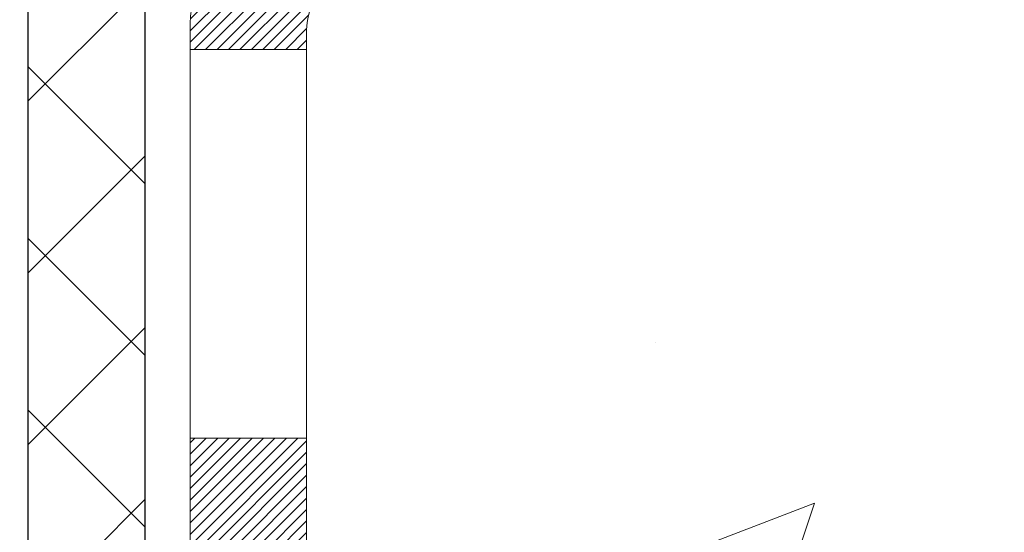
# Model space of a CAD drawing. Extents: x 887 to 3254, y 169 to 1977.
# Drawn here: x 920 to 920, y 189 to 189 of the extents above; entities that cross this region are included whole.
import ezdxf

# ---------------------------------------------------------------- set-up
doc = ezdxf.new("R2010")
doc.units = 0
doc.header["$LTSCALE"] = 5
doc.header["$MEASUREMENT"] = 0
doc.layers.get('DEFPOINTS').update_dxf_attribs({"linetype": 'CONTINUOUS'})
for name, color, linetype, lineweight in [('CONCRETE - H', 130, 'CONTINUOUS', 9), ('DECK COAT - H', 20, 'CONTINUOUS', 20), ('DECK COAT - L', 22, 'CONTINUOUS', 18), ('MIG FOOT - H', 251, 'CONTINUOUS', 20), ('MIG RETAINER - H', 251, 'CONTINUOUS', 20), ('PVC SIDESHEET - H', 170, 'CONTINUOUS', 20), ('PVC SIDESHEET - L', 122, 'CONTINUOUS', 25)]:
    doc.layers.add(name, color=color, linetype=linetype, lineweight=lineweight)
doc.layers.add('DIMS', color=50, linetype='CONTINUOUS')
doc.dimstyles.get("Standard").update_dxf_attribs({"dimtxt": 0.18, "dimasz": 0.18, "dimexe": 0.18, "dimexo": 0.0625, "dimgap": 0.09, "dimtad": 0, "dimtih": 1, "dimtoh": 1, "dimdec": 4, "dimzin": 0, "dimdsep": 46, "dimtxsty": 'Standard', "dimcen": 0.09, "dimadec": 0, "dimazin": 0, "dimtfac": 1, "dimtdec": 4, "dimtofl": 0, "dimtmove": 0, "dimatfit": 3, "dimfxl": 1, "dimtolj": 1, "dimtzin": 0, "dimarcsym": 0})

# ---------------------------------------------------------------- blocks, each defined once
blk = doc.blocks.new('*D135')
at = {"layer": 'DEFPOINTS', "color": 0, "transparency": 16777216}
for p in [(924.5442389566082, 191.64911453613), (919.0172183856586, 186.6491145361307), (927.0782195156094, 186.6491145361307)]:
    blk.add_point(p, dxfattribs=at)
at = {"layer": 'DIMS', "color": 0, "lineweight": -2, "transparency": 16777216}
for p, q in [((924.8242389566082, 191.64911453613), (927.3582195156093, 191.64911453613)), ((927.0782195156094, 191.36911453613), (927.0782195156094, 189.963381294073)), ((927.0782195156094, 186.9291145361307), (927.0782195156094, 188.6567146274063)), ((919.2972183856585, 186.6491145361307), (927.3582195156093, 186.6491145361307))]:
    blk.add_line(p, q, dxfattribs=at)
at = {"layer": 'DIMS', "color": 0, "transparency": 16777216}
for points in [[(927.0315528489427, 191.36911453613), (927.124886182276, 191.36911453613), (927.0782195156094, 191.64911453613)], [(927.0315528489427, 186.9291145361307), (927.124886182276, 186.9291145361307), (927.0782195156094, 186.6491145361307)]]:
    blk.add_solid(points, dxfattribs=at)
at = {"layer": 'DIMS', "color": 0, "transparency": 16777216, "insert": (927.0782195156094, 189.3100479607398), "char_height": 0.28, "attachment_point": 5}
blk.add_mtext('\\A1;5 IN\\P [127.0mm]', dxfattribs=at)

msp = doc.modelspace()

# ---------------------------------------------------------------- hatches: boundary and pattern name
at = {"layer": 'CONCRETE - H'}
h = msp.add_hatch(dxfattribs=at)
h.set_pattern_fill('AR-CONC', color=256, scale=0.196)
h.set_pattern_definition([(49.99999999999999, (0, 0), (1.405829957897477, -0.1229941845658864), [0.147, -1.617]), (355, (0, 0), (-0.27195261388148, 1.474296582052023), [0.1176, -1.2936]), (100.45144446, (0.11715249476, -0.01024951424), (1.13387733958514, 1.351302382298514), [0.12493077632, -1.37423853952]), (46.18420000000002, (0, 0.392), (2.091793008116282, -0.32441779035443), [0.2205, -2.4255]), (96.63563549, (0.1743160202, 0.36496511828), (1.831937413521488, 1.909272457518119), [0.18739627032, -2.0613589696]), (351.1841639899999, (0, 0.392), (1.831937412307355, 1.909272456529181), [0.1764, -1.94040000196]), (21, (0.196, 0.294), (1.169937822152185, -0.7891330257040641), [0.147, -1.617]), (326.0000000000001, (0.196, 0.294), (0.4768980505663002, 1.421294088291832), [0.1176, -1.2936]), (71.45144474, (0.29349481784, 0.22823891496), (1.646835858390743, 0.6321610595004535), [0.1249307724, -1.37423853952]), (37.50000000000001, (0, 0), (0.02383331642188971, 0.6524719535093706), [0, -1.27792, 0, -1.3132, 0, -1.2985]), (7.499999999999999, (0, 0), (0.5156162933866113, 0.7730469552894261), [0, -0.74872, 0, -1.24852, 0, -0.4949]), (327.5, (-0.43708, 0), (1.046291974897922, -0.04420754859938432), [0, -0.49, 0, -1.5288, 0, -2.0286]), (317.5, (-0.63308, 0), (1.143044891911077, 0.1962057653713427), [0, -0.637, 0, -1.01528, 0, -1.4406])])
edge = h.paths.add_edge_path()
edge.add_spline(control_points=[(928.2836965172319, 191.64911453613), (928.6031076929231, 190.878980731139), (926.726870430862, 190.3510131336713), (924.4579146070995, 189.3237932377484), (925.8899271892622, 188.2233868929257), (926.1284339972485, 187.6469929412519)], knot_values=[0, 0, 0, 0, 2.079071775027983, 3.961751936287603, 5.780019907183631, 5.780019907183631, 5.780019907183631, 5.780019907183631], degree=3, periodic=0)
edge.add_line((926.1284237312866, 187.6469929412519), (925.6354323452266, 187.6469929412505))
edge.add_line((925.6354323452266, 187.6469929412505), (925.6354323452266, 187.8438429497635))
edge.add_line((925.6354323452266, 187.8438429497635), (924.9657486452267, 187.8438429497636))
edge.add_arc((924.9657486452267, 187.8832129497635), 0.0393699999999626, 240.0000000000055, 270, ccw=False)
edge.add_line((924.9460636452267, 187.8491175296166), (924.8103027376088, 187.9274991261752))
edge.add_arc((924.755184737609, 187.832031949764), 0.1102359999995569, 60.00000000000761, 90)
edge.add_line((924.755184737609, 187.9422679497635), (923.8472267965801, 187.9422679497635))
edge.add_arc((923.8472267965801, 187.9816379497634), 0.03936999999990576, 240.0000326786414, 270, ccw=False)
edge.add_line((923.8275418160265, 187.9475425183892), (923.1474546104212, 188.3401905324343))
edge.add_arc((923.0874546696937, 188.2362674497591), 0.1200000000000631, 60.00003267865749, 89.99999999994571)
edge.add_line((923.0874546696938, 188.3562674497591), (922.876013287134, 188.3562674497592))
edge.add_arc((922.8760132871341, 188.3956374497593), 0.03937000000013313, 225, 269.9999999998346, ccw=False)
edge.add_line((922.8481744931587, 188.3677986557839), (922.7317079690259, 188.4842651799166))
edge.add_arc((922.4820059947191, 188.2345632056096), 0.3531319186161787, 45.00000000001631, 76.09799910895684)
edge.add_arc((922.1927214016362, 187.0657934321697), 1.557170273114076, 76.09799910894957, 103.9020008910801)
edge.add_arc((921.9034368085528, 188.2345632056091), 0.3531319186166956, 103.9020008910803, 134.9999999999544)
edge.add_line((921.6537348342457, 188.4842651799165), (921.5372683101128, 188.3677986557839))
edge.add_arc((921.5094295161376, 188.3956374497592), 0.03936999999990773, 270, 314.9999999999123, ccw=False)
edge.add_line((921.5094295161376, 188.3562674497592), (919.7985244136536, 188.3562674497592))
edge.add_arc((919.7985244136537, 188.3956374497594), 0.03937000000018998, 180.0000000001654, 269.9999999998346, ccw=False)
edge.add_line((919.7591544136535, 188.3956374497593), (919.7591544136538, 188.9914626137304))
edge.add_line((919.7591544136538, 188.9914626137304), (919.7591544136535, 189.0027611819669))
edge.add_arc((919.7985244136536, 189.0027611819669), 0.03937000000007629, 107.30237723698701, 179.9999999999173, ccw=False)
edge.add_line((919.7868152052833, 189.0403496288535), (919.8040881463768, 189.0468756256483))
edge.add_line((919.8040881463768, 189.0468756256483), (919.8212647425512, 189.0535900057167))
edge.add_line((919.8212647425512, 189.0535900057167), (919.8382486488877, 189.0606811523322))
edge.add_line((919.8382486488877, 189.0606811523322), (919.8549435204673, 189.0683374487683))
edge.add_line((919.8549435204673, 189.0683374487683), (919.8712530123709, 189.0767472782985))
edge.add_line((919.8712530123709, 189.0767472782985), (919.8870919266957, 189.0860628500194))
edge.add_line((919.8870919266957, 189.0860628500194), (919.9024324560056, 189.0962501300991))
edge.add_line((919.9024324560056, 189.0962501300991), (919.9172652101715, 189.1072153170593))
edge.add_line((919.9172652101715, 189.1072153170593), (919.9315808075928, 189.1188645817443))
edge.add_line((919.9315808075928, 189.1188645817443), (919.9453698631876, 189.1311041462253))
edge.add_line((919.9453698631876, 189.1311041462253), (919.9586211423712, 189.1438674478225))
edge.add_line((919.9586211423712, 189.1438674478225), (919.971318523924, 189.1571598307083))
edge.add_line((919.971318523924, 189.1571598307083), (919.9834486515175, 189.1709879067923))
edge.add_line((919.9834486515175, 189.1709879067923), (919.9950114421072, 189.1853192759773))
edge.add_line((919.9950114421072, 189.1853192759773), (920.0060099031888, 189.2001124546426))
edge.add_line((920.0060099031888, 189.2001124546426), (920.0164470422582, 189.2153259591673))
edge.add_line((920.0164470422582, 189.2153259591673), (920.0263258668111, 189.2309183059308))
edge.add_line((920.0263258668111, 189.2309183059308), (920.0356493843439, 189.2468480113121))
edge.add_line((920.0356493843439, 189.2468480113121), (920.0444206659853, 189.263073633566))
edge.add_line((920.0444206659853, 189.263073633566), (920.0526479105407, 189.2795571053256))
edge.add_line((920.0526479105407, 189.2795571053256), (920.0603481262492, 189.2962661564632))
edge.add_line((920.0603481262492, 189.2962661564632), (920.0675391896337, 189.3131690882445))
edge.add_line((920.0675391896337, 189.3131690882445), (920.0742394538547, 189.3302356874369))
edge.add_line((920.0742394538547, 189.3302356874369), (920.0804718296157, 189.3474499449744))
edge.add_line((920.0804718296157, 189.3474499449744), (920.0862617597217, 189.3648037434104))
edge.add_line((920.0862617597217, 189.3648037434104), (920.0916347141216, 189.3822890498951))
edge.add_line((920.0916347141216, 189.3822890498951), (920.096616162764, 189.3998978315787))
edge.add_line((920.096616162764, 189.3998978315787), (920.1012315755979, 189.4176220556111))
edge.add_line((920.1012315755979, 189.4176220556111), (920.1055064225719, 189.4354536891425))
edge.add_line((920.1055064225719, 189.4354536891425), (920.1094661736348, 189.4533846993231))
edge.add_line((920.1094661736348, 189.4533846993231), (920.1131362987352, 189.4714070533028))
edge.add_line((920.1131362987352, 189.4714070533028), (920.1165422678222, 189.4895127182317))
edge.add_line((920.1165422678222, 189.4895127182317), (920.1197095508442, 189.5076936612601))
edge.add_line((920.1197095508442, 189.5076936612601), (920.1226636177502, 189.5259418495378))
edge.add_line((920.1226636177502, 189.5259418495378), (920.1254299384888, 189.5442492502152))
edge.add_line((920.1254299384888, 189.5442492502152), (920.1280339830088, 189.5626078304422))
edge.add_line((920.1280339830088, 189.5626078304422), (920.130501221259, 189.5810095573689))
edge.add_line((920.130501221259, 189.5810095573689), (920.1328571231883, 189.5994463981455))
edge.add_line((920.1328571231883, 189.5994463981455), (920.1351271587451, 189.617910319922))
edge.add_line((920.1351271587451, 189.617910319922), (920.1373367978784, 189.6363932898485))
edge.add_line((920.1373367978784, 189.6363932898485), (920.139511510537, 189.6548872750752))
edge.add_line((920.139511510537, 189.6548872750752), (920.139511510537, 189.6686226074052))
edge.add_line((920.139511510537, 189.6686226074052), (920.1373367978784, 189.6871165926319))
edge.add_line((920.1373367978784, 189.6871165926319), (920.1351271587451, 189.7055995625584))
edge.add_line((920.1351271587451, 189.7055995625584), (920.1328571231883, 189.7240634843349))
edge.add_line((920.1328571231883, 189.7240634843349), (920.130501221259, 189.7425003251115))
edge.add_line((920.130501221259, 189.7425003251115), (920.1280339830088, 189.7609020520383))
edge.add_line((920.1280339830088, 189.7609020520383), (920.1254299384888, 189.7792606322652))
edge.add_line((920.1254299384888, 189.7792606322652), (920.1226636177502, 189.7975680329426))
edge.add_line((920.1226636177502, 189.7975680329426), (920.1197095508442, 189.8158162212204))
edge.add_line((920.1197095508442, 189.8158162212204), (920.1165422678222, 189.8339971642487))
edge.add_line((920.1165422678222, 189.8339971642487), (920.1131362987352, 189.8521028291777))
edge.add_line((920.1131362987352, 189.8521028291777), (920.1094661736348, 189.8701251831574))
edge.add_line((920.1094661736348, 189.8701251831574), (920.1055064225719, 189.8880561933378))
edge.add_line((920.1055064225719, 189.8880561933378), (920.1012315755979, 189.9058878268693))
edge.add_line((920.1012315755979, 189.9058878268693), (920.096616162764, 189.9236120509017))
edge.add_line((920.096616162764, 189.9236120509017), (920.0916347141216, 189.9412208325853))
edge.add_line((920.0916347141216, 189.9412208325853), (920.0862617597217, 189.95870613907))
edge.add_line((920.0862617597217, 189.95870613907), (920.0804718296157, 189.9760599375061))
edge.add_line((920.0804718296157, 189.9760599375061), (920.0742394538547, 189.9932741950435))
edge.add_line((920.0742394538547, 189.9932741950435), (920.0675391896337, 190.010340794236))
edge.add_line((920.0675391896337, 190.010340794236), (920.0603481262492, 190.0272437260173))
edge.add_line((920.0603481262492, 190.0272437260173), (920.0526479105407, 190.0439527771549))
edge.add_line((920.0526479105407, 190.0439527771549), (920.0444206659853, 190.0604362489144))
edge.add_line((920.0444206659853, 190.0604362489144), (920.0356493843437, 190.0766618711683))
edge.add_line((920.0356493843437, 190.0766618711683), (920.0263258668111, 190.0925915765497))
edge.add_line((920.0263258668111, 190.0925915765497), (920.016447042258, 190.1081839233131))
edge.add_line((920.016447042258, 190.1081839233131), (920.0060099031887, 190.1233974278379))
edge.add_line((920.0060099031887, 190.1233974278379), (919.995011442107, 190.1381906065031))
edge.add_line((919.995011442107, 190.1381906065031), (919.9834486515175, 190.1525219756882))
edge.add_line((919.9834486515175, 190.1525219756882), (919.971318523924, 190.1663500517722))
edge.add_line((919.971318523924, 190.1663500517722), (919.958621142371, 190.1796424346579))
edge.add_line((919.958621142371, 190.1796424346579), (919.9453698631876, 190.1924057362551))
edge.add_line((919.9453698631876, 190.1924057362551), (919.9315808075927, 190.2046453007361))
edge.add_line((919.9315808075927, 190.2046453007361), (919.9172652101715, 190.2162945654211))
edge.add_line((919.9172652101715, 190.2162945654211), (919.9024324560056, 190.2272597523813))
edge.add_line((919.9024324560056, 190.2272597523813), (919.8870919266957, 190.237447032461))
edge.add_line((919.8870919266957, 190.237447032461), (919.8712530123709, 190.246762604182))
edge.add_line((919.8712530123709, 190.246762604182), (919.8549435204671, 190.2551724337122))
edge.add_line((919.8549435204671, 190.2551724337122), (919.8382486488877, 190.2628287301482))
edge.add_line((919.8382486488877, 190.2628287301482), (919.8212647425512, 190.2699198767637))
edge.add_line((919.8212647425512, 190.2699198767637), (919.8040881463768, 190.2766342568321))
edge.add_line((919.8040881463768, 190.2766342568321), (919.7868152052833, 190.2831602536269))
edge.add_arc((919.7985244136536, 190.3207487005135), 0.0393700000000974, 180, 252.697622763013, ccw=False)
edge.add_line((919.7591544136535, 190.3207487005135), (919.7591544136535, 190.5099837493722))
edge.add_line((919.7591544136535, 190.5099837493722), (919.6607294136538, 190.5099837493722))
edge.add_line((919.6607294136538, 190.5099837493722), (919.6609935172598, 190.5099837493723))
edge.add_arc((919.7000994136538, 190.5145363054924), 0.03937000000001508, 122.9031521392593, 186.6402612609435, ccw=False)
edge.add_line((919.678712817018, 190.5475909630211), (919.9939307574738, 190.7515391944941))
edge.add_arc((919.8162409136523, 190.9502315479218), 0.2665564328766766, 311.8061494065255, 360.0000000001588)
edge.add_line((920.082797346529, 190.9502315479226), (920.0827973465289, 190.9994451502722))
edge.add_line((920.0827973465289, 190.9994451502722), (920.172541051438, 190.9994451502722))
edge.add_line((920.172541051438, 190.9994451502722), (920.172541051438, 190.9457512776817))
edge.add_line((920.172541051438, 190.9457512776817), (920.3713599490759, 190.9457512776817))
edge.add_arc((920.3713599490759, 191.024491435162), 0.07874015748032548, 270, 360)
edge.add_line((920.4501001065562, 191.024491435162), (920.4501001065562, 191.1491145361302))
edge.add_line((920.4501001065562, 191.1491145361302), (928.0172183856589, 191.1491473786639))
edge.add_line((928.0172183856589, 191.1491473786639), (928.0172183856589, 191.6490816935965))
edge.add_line((928.0172183856589, 191.6490816935965), (928.2836965172319, 191.64911453613))
h.paths.add_polyline_path([(922.5605509610027, 189.8307829596963), (924.7538842943362, 189.8307829596963), (924.7538842943362, 190.717449626363), (922.5605509610027, 190.717449626363)], flags=24)
at = {"layer": 'DECK COAT - H'}
h = msp.add_hatch(dxfattribs=at)
h.set_pattern_fill('ANSI31', color=256, scale=0.03937, style=0)
h.set_pattern_definition([(45, (730.1745997000186, 26.27018023086873), (-0.003479849246914297, 0.003479849246914297), [])])
h.paths.add_polyline_path([(919.6882853816986, 188.7553082987978), (919.7591513816986, 188.7553082987978), (919.7591513816985, 188.5190882987978), (919.6882853816985, 188.5190882987978)])
h.paths.add_polyline_path([(919.7657361501853, 189.1080763463459), (919.7834389844626, 189.1154861122985), (919.8010204613344, 189.1230817490749), (919.818359223395, 189.1310491274991), (919.8353339132387, 189.1395741183949), (919.8518231734602, 189.1488425925861), (919.8677056466536, 189.1590404208966), (919.882866883109, 189.1703360823741), (919.8930497401723, 189.1790835198844), (919.9398934828508, 189.1263115289975), (919.9315777756377, 189.1189302668117), (919.9172621782164, 189.1072810021267), (919.9024294240506, 189.0963158151665), (919.8870888947406, 189.0861285350868), (919.8712499804158, 189.0768129633659), (919.8549404885122, 189.0684031338356), (919.8382456169326, 189.0607468373996), (919.8212617105961, 189.0536556907841), (919.8040851144217, 189.0469413107157), (919.7868121733283, 189.0404153139209, 0.3282883506358849), (919.7591513816984, 189.0028268670343), (919.7591513816984, 188.9915282987978), (919.6882853816987, 188.9915282987978), (919.6882853816984, 189.0028285231349, -0.3282898029380562)])
h.paths.add_polyline_path([(920.0449929397473, 189.4861611946721), (920.0485109221419, 189.5048685716086), (920.0517232464421, 189.5236067277299), (920.0546665424405, 189.5423719744858), (920.0573774399294, 189.5611606233266), (920.0598925687017, 189.5799689857022), (920.060583006203, 189.5854855896825), (920.1301152483549, 189.5782191036853), (920.1280309510537, 189.5626735155096), (920.1254269065337, 189.5443149352826), (920.1226605857951, 189.5260075346052), (920.1197065188891, 189.5077593463274), (920.116539235867, 189.4895784032991), (920.1131332667802, 189.4714727383702), (920.1094631416796, 189.4534503843905), (920.1055033906168, 189.4355193742099), (920.1012285436428, 189.4176877406785), (920.096613130809, 189.3999635166461), (920.0916316821665, 189.3823547349625), (920.0862587277667, 189.3648694284778), (920.0804687976606, 189.3475156300417), (920.0771692519185, 189.3384020540413), (920.0115423517439, 189.3640040835435), (920.0156775026611, 189.3754157201378), (920.021674228015, 189.3935548600631), (920.0271927585321, 189.4118631263856), (920.0322584443066, 189.4303090823632), (920.0368966354326, 189.4488612912535), (920.0411326820039, 189.4674883163145)])
h.paths.add_polyline_path([(920.0322584443066, 189.893332170252), (920.0271927585321, 189.9117781262295), (920.021674228015, 189.9300863925521), (920.0156775026611, 189.9482255324774), (920.0091772323766, 189.9661641092634), (920.0021480670675, 189.9838706861678), (919.9945646566398, 190.0013138264484), (919.9864016509995, 190.0184620933631), (919.9813815660935, 190.0280934943555), (920.0457591896692, 190.0578140967185), (920.0526448785857, 190.0440184622223), (920.0603450942941, 190.0273094110847), (920.0675361576787, 190.0104064793034), (920.0742364218996, 189.9933398801109), (920.0804687976606, 189.9761256225734), (920.0862587277667, 189.9587718241374), (920.0916316821665, 189.9412865176527), (920.096613130809, 189.9236777359691), (920.1012285436428, 189.9059535119367), (920.1055033906168, 189.8881218784052), (920.1094631416796, 189.8701908682247), (920.1131332667802, 189.8521685142451), (920.116539235867, 189.8340628493161), (920.1184284515413, 189.823218310858), (920.0496421870849, 189.8121737771797), (920.0485109221419, 189.8187726810065), (920.0449929397473, 189.8374800579431), (920.0411326820039, 189.8561529363007), (920.0368966354326, 189.8747799613616)])
h.paths.add_polyline_path([(919.6882853816984, 190.32081272948), (919.6882853816984, 190.434703823321), (919.7591513816984, 190.434703823321), (919.7591513816984, 190.3208143855809, 0.328288350635692), (919.7868121733283, 190.2832259386943), (919.8040851144216, 190.2766999418995), (919.8212617105961, 190.2699855618311), (919.8382456169326, 190.2628944152156), (919.8549404885122, 190.2552381187795), (919.8712499804158, 190.2468282892494), (919.8714367461756, 190.2467184439787), (919.8341438948177, 190.1846647826191), (919.818359223395, 190.192592125116), (919.8010204613344, 190.2005595035402), (919.7834389844626, 190.2081551403167), (919.7657361501848, 190.2155649062693, -0.3282898029372712)])
h.paths.add_polyline_path([(919.4914353816987, 189.0803240351713, -0.06353703482201947), (919.4981201408108, 189.1327168880971), (919.5667158452633, 189.1149230889901, 0.06353703482241302), (919.5623013816987, 189.0803240351709), (919.5623013816986, 188.8408128208168), (919.4914353817, 188.8408128208169)])
h.paths.add_polyline_path([(919.7673902833411, 189.3320544093572), (919.770948634209, 189.335647087181), (919.7744611671301, 189.3393853839039), (919.7779155357382, 189.343255209657), (919.781304266552, 189.3472473894938), (919.784619897327, 189.351352759704), (919.7878549660525, 189.3555621561052), (919.7910005544567, 189.3598644219594), (919.7940497609494, 189.3642505786602), (919.7970208402493, 189.3687419463733), (919.7999117498011, 189.3733330989756), (919.8027250644363, 189.3780257332662), (919.8054624219772, 189.3828201295423), (919.8081254602436, 189.3877165680642), (919.8107158657651, 189.3927154230562), (919.8132352675849, 189.3978169846887), (919.8156825240667, 189.4030168499874), (919.8180603811827, 189.4083169169559), (919.8203697167905, 189.4137148019288), (919.8226121206654, 189.4192096338565), (919.8247891825758, 189.424800541619), (919.8269024922845, 189.4304866540249), (919.828953639545, 189.4362670997953), (919.8309442141026, 189.4421410075577), (919.8328758056899, 189.448107505826), (919.8347500040296, 189.4541657229965), (919.8365671194092, 189.4603104608507), (919.8383306509016, 189.4665464178939), (919.8400396193857, 189.4728551161261), (919.8412525168432, 189.4775262966534), (919.9090571273551, 189.4566883462457), (919.9089206919315, 189.4561615437823), (919.9075359823795, 189.4509779070913), (919.906112656197, 189.4458133775657), (919.9046496244362, 189.4406690165248), (919.9031451891929, 189.4355474135475), (919.9015977207417, 189.4304505998332), (919.9000059508356, 189.4253795558674), (919.8983686112277, 189.4203352621355), (919.8966844336708, 189.415318699123), (919.8949521499178, 189.4103308473153), (919.8931704917217, 189.4053726871979), (919.8913381908354, 189.400445199256), (919.889453979012, 189.3955493639754), (919.8875165880044, 189.3906861618412), (919.8855247495653, 189.385856573339), (919.8834771954479, 189.3810615789543), (919.8813726574051, 189.3763021591724), (919.8792098671898, 189.3715792944788), (919.8769875565549, 189.3668939653589), (919.8747044572534, 189.3622471522982), (919.8723593010383, 189.3576398357821), (919.8699508196624, 189.353072996296), (919.8674777448788, 189.3485476143255), (919.8649388084403, 189.3440646703558), (919.8623327421, 189.3396251448725), (919.8596582776107, 189.335230018361), (919.8569141467254, 189.3308802713067), (919.8540990811971, 189.3265768841951), (919.8512118127786, 189.3223208375116), (919.848251073223, 189.3181131117416), (919.8452155961359, 189.3139546888502), (919.8421055870185, 189.3098477808865), (919.8389231215441, 189.3057962925968), (919.8356699689228, 189.3018039292746), (919.8323478983647, 189.2978743962132), (919.8289586790798, 189.2940113987061), (919.8255040802786, 189.2902186420467), (919.8219858711709, 189.2864998315284), (919.818405820967, 189.2828586724447), (919.8147656988768, 189.2792988700889), (919.8110672741108, 189.2758241297544), (919.8073123158789, 189.2724381567347), (919.8035025933913, 189.2691446563232), (919.799640005998, 189.2659470558912), (919.7957265072881, 189.2628483159636), (919.7917639025338, 189.2598515073593), (919.7877539965542, 189.2569597015642), (919.7836985941684, 189.2541759700646), (919.7795995001957, 189.2515033843467), (919.77546336203, 189.2489476387944), (919.7712941717161, 189.2465127116388), (919.7670852878546, 189.2441966343656), (919.7628299802941, 189.2419973894725), (919.7585215188835, 189.2399129594573), (919.7567844057729, 189.2391289214327), (919.7284046456548, 189.3040579064896), (919.7311859330365, 189.305390633226), (919.73473807349, 189.3072511656435), (919.7382970951138, 189.3092777551568), (919.7419043250915, 189.3114980104971), (919.7455391015258, 189.3139037985781), (919.7491971639405, 189.316496838055), (919.7528567039155, 189.319265645791), (919.7565160987425, 189.3222124599799), (919.760163368767, 189.3253293873485), (919.7637907293638, 189.3286116664958)])
h.paths.add_polyline_path([(919.8571542392949, 189.7690463331572), (919.856573076357, 189.7725030952242), (919.8559831726814, 189.7759526698932), (919.8553842480605, 189.7793951610206), (919.8547760222925, 189.7828306724473), (919.8541586245177, 189.7862581372453), (919.8535322135401, 189.7896761934955), (919.8528965626293, 189.7930844780588), (919.8522514450553, 189.7964826277963), (919.8515966340877, 189.7998702795691), (919.8509319029962, 189.8032470702383), (919.8502570250506, 189.8066126366649), (919.8495717735206, 189.8099666157101), (919.8488759216759, 189.8133086442349), (919.8481692427864, 189.8166383591004), (919.847088792063, 189.821631717151), (919.8456078973576, 189.8282122580188), (919.8440796060675, 189.8347370642088), (919.8425021051461, 189.8412032243026), (919.8408735814302, 189.8476078277967), (919.839192221666, 189.8539479649173), (919.8374516243135, 189.8602373051928), (919.8356660775171, 189.866412298855), (919.8338199796591, 189.8725160485845), (919.8319172834096, 189.8785285152645), (919.8299563990536, 189.884448827221), (919.8279357368624, 189.8902761129147), (919.8258537070955, 189.8960095009212), (919.8237087200051, 189.9016481199111), (919.8214991858334, 189.9071910986497), (919.8192235148148, 189.9126375659824), (919.8171755333397, 189.9173123281707), (919.8818888258583, 189.9461717767697), (919.8834771954479, 189.942579673661), (919.8855247495653, 189.9377846792762), (919.8875165880044, 189.932955090774), (919.889453979012, 189.9280918886399), (919.8913381908354, 189.9231960533592), (919.8931704917217, 189.9182685654174), (919.8949521499177, 189.9133104052999), (919.8966844336707, 189.9083225534922), (919.8983686112276, 189.9033059904797), (919.9000059508356, 189.8982616967478), (919.9015977207416, 189.893190652782), (919.9031451891927, 189.8880938390678), (919.9046496244362, 189.8829722360905), (919.906112656197, 189.8778278750495), (919.9075359823795, 189.8726633455239), (919.9089206919315, 189.8674797088329), (919.9102678682515, 189.862278011315), (919.9115785947373, 189.8570592993087), (919.912853954787, 189.8518246191526), (919.9140950317989, 189.8465750171852), (919.9153029091706, 189.841311539745), (919.9164786703004, 189.8360352331705), (919.9176233985864, 189.8307471438004), (919.9187381774267, 189.825448317973), (919.9198240902191, 189.820139802027), (919.9208822203619, 189.8148226423008), (919.921913651253, 189.8094978851331), (919.9229194662906, 189.8041665768623), (919.9239007488726, 189.798829763827), (919.9248585821973, 189.7934884915175), (919.9257935911513, 189.7881417956673), (919.9267063431644, 189.7827882190158), (919.9275977815846, 189.7774278397669), (919.9284688497602, 189.7720607361246), (919.9293204910394, 189.7666869862927), (919.9301536487704, 189.7613066684751), (919.9309692663014, 189.7559198608757), (919.9317682869806, 189.7505266416983), (919.9325516541563, 189.7451270891467), (919.9333203111765, 189.7397212814251), (919.9340752013896, 189.734309296737), (919.9348172681438, 189.7288912132865), (919.9355474547871, 189.7234671092776), (919.9362667046679, 189.7180370629139), (919.9369759611343, 189.7126011523993), (919.9376761675345, 189.7071594559379), (919.9380957933781, 189.7038566516698), (919.8672007827809, 189.6995864131616), (919.8669082710679, 189.701864119219), (919.8664399427018, 189.7054771745684), (919.8659681975424, 189.7090810692477), (919.8654927553821, 189.7126759071134), (919.8650133360132, 189.7162617920221), (919.8645296592283, 189.7198388278299), (919.8640414448197, 189.7234071183935), (919.8635484125797, 189.7269667675692), (919.863050282301, 189.7305178792133), (919.8625467737756, 189.7340605571825), (919.8620376067962, 189.7375949053329), (919.8615225011553, 189.7411210275212), (919.8610011766449, 189.7446390276037), (919.8604733530577, 189.7481490094367), (919.8599387501861, 189.7516510768768), (919.8593970878223, 189.7551453337803), (919.858848085759, 189.7586318840037), (919.8582914637883, 189.7621108314033), (919.8577269417028, 189.7655822798357)])
h.paths.add_polyline_path([(919.4914353816986, 190.2433172174445), (919.4914353816986, 190.3397196328628), (919.5623013816986, 190.3397196328628), (919.5623013816987, 190.2433172174443, 0.3551910535763121), (919.6719610075398, 190.1084251763673), (919.651643725596, 190.040359702093, -0.3471262797452057)])
at = {"layer": 'MIG FOOT - H'}
h = msp.add_hatch(dxfattribs=at)
h.set_pattern_fill('ANSI31', color=256, scale=1.97, style=0)
h.set_pattern_definition([(45, (-21.56861489105836, -246.6124101023713), (-0.1741250448671873, 0.1741250448671873), [])])
h.paths.add_polyline_path([(919.4192168696806, 189.8374170608284), (919.4192168696806, 190.411820626309), (919.2552168696803, 190.411820626309), (919.2552168696808, 189.8374170608284)])
h.paths.add_polyline_path([(922.9427168696811, 187.897058126309), (922.411469900681, 187.8970581263089), (922.411469900681, 188.0610581263089), (922.9427168696811, 188.061058126309)])
edge = h.paths.add_edge_path()
edge.add_line((921.973966838681, 187.897058126309), (919.6095468696811, 187.897058126309))
edge.add_arc((919.6095468696811, 188.251388126309), 0.3543300000000045, 180, 270, ccw=False)
edge.add_line((919.2552168696811, 188.251388126309), (919.2552168696808, 189.4624170608284))
edge.add_line((919.2552168696808, 189.4624170608284), (919.4192168696806, 189.4624170608284))
edge.add_line((919.4192168696806, 189.4624170608284), (919.4192168696811, 188.2513881263091))
edge.add_arc((919.6095468696813, 188.251388126309), 0.1903300000001309, 179.9999999999829, 269.9999999999658)
edge.add_line((919.6095468696811, 188.061058126309), (921.973966838681, 188.061058126309))
edge.add_line((921.973966838681, 188.061058126309), (921.973966838681, 187.897058126309))
at = {"layer": 'MIG RETAINER - H'}
h = msp.add_hatch(dxfattribs=at)
h.set_pattern_fill('ANSI31', color=256, scale=0.47, style=0)
h.set_pattern_definition([(45, (-21.56861489105836, -246.6124101023713), (-0.04154252339470966, 0.04154252339470967), [])])
h.paths.add_polyline_path([(919.0172168696823, 188.7399481263089), (919.017216869681, 189.4409375334433), (919.091513203963, 189.5055223515036), (919.2552168696808, 189.5055223515036), (919.2552168696814, 188.739948126309)])
edge = h.paths.add_edge_path()
edge.add_arc((919.7972168696793, 191.1889481263112), 0.07799999999997453, 270.0000000004176, 360.0000000000835)
edge.add_line((919.8752168696793, 191.1889481263113), (919.875216869679, 191.4519481263084))
edge.add_arc((919.8952168696792, 191.4519481263086), 0.02000000000020918, 90.00000000195422, 180.0000000006514, ccw=False)
edge.add_line((919.8952168696785, 191.4719481263087), (919.9822168696784, 191.4719481263106))
edge.add_arc((919.9822168696791, 191.4419481263106), 0.03000000000002956, 2.1719870346714742e-10, 90.0000000013028, ccw=False)
edge.add_line((920.012216869679, 191.4419481263107), (920.0122168696797, 190.9069481263036))
edge.add_arc((919.8552168696798, 190.9069481263035), 0.1569999999999254, -90.00000000033191, 6.230038707144558e-11, ccw=False)
edge.add_line((919.8552168696789, 190.7499481263035), (919.6889565547216, 190.7499481263043))
edge.add_arc((919.6889565547323, 190.6712084412728), 0.07873968503150763, 90.00000000777618, 177.4144840053407)
edge.add_arc((919.4954140956655, 190.6799481263087), 0.1150000000000118, 275.2124696744472, 357.41448399770064, ccw=False)
edge.add_arc((919.5040447809913, 190.585340984555), 0.02000000000000517, 160.3257550186187, 275.2124696744299, ccw=False)
edge.add_arc((919.37399781456, 190.6318385987432), 0.1181095275611714, 340.3257550185371, 642.6342225154141)
edge.add_arc((919.4042059747206, 190.4970732149725), 0.01999999999997829, -10.62152046954941, 102.63422251521388, ccw=False)
edge.add_arc((919.3462168696802, 190.50794812631), 0.07899999999997757, 270.0000000008245, 349.3784795304081, ccw=False)
edge.add_line((919.3462168696814, 190.42894812631), (919.2722168696802, 190.4289481263089))
edge.add_arc((919.2722168696804, 190.4119481263089), 0.01699999999999591, 90.00000000076633, 180)
edge.add_line((919.2552168696803, 190.4119481263089), (919.2552168696808, 189.8181189011143))
edge.add_line((919.2552168696808, 189.8181189011143), (919.091513203963, 189.8181189011142))
edge.add_line((919.091513203963, 189.8181189011142), (919.017216869681, 189.8827037191745))
edge.add_line((919.017216869681, 189.8827037191745), (919.017216869679, 191.4419481263079))
edge.add_arc((919.0472168696789, 191.441948126308), 0.02999999999985903, 90.00000000043423, 180.0000000001086, ccw=False)
edge.add_line((919.0472168696787, 191.471948126308), (919.1122168696788, 191.4719481263086))
edge.add_arc((919.1122168696791, 191.4519481263085), 0.02000000000003865, 1.6291323845507577e-10, 90.00000000065143, ccw=False)
edge.add_line((919.132216869679, 191.4519481263086), (919.1322168696794, 191.1889481263071))
edge.add_arc((919.2102168696794, 191.1889481263073), 0.07799999999997453, 180.0000000000835, 270.0000000004176)
edge.add_line((919.2102168696799, 191.1109481263073), (919.21421686968, 191.1109481263073))
edge.add_arc((919.2142168696795, 191.1889481263073), 0.07799999999997453, 270.000000000334, 360.0000000000835)
edge.add_line((919.2922168696794, 191.1889481263074), (919.292216869679, 191.451948126308))
edge.add_arc((919.312216869679, 191.451948126308), 0.01999999999998181, 90.00000000032571, 180, ccw=False)
edge.add_line((919.3122168696789, 191.471948126308), (919.4536635177352, 191.471948126309))
edge.add_line((919.4536635177352, 191.471948126309), (919.4536635177352, 191.1410529200917))
edge.add_line((919.4536635177352, 191.1410529200917), (919.4729490801329, 191.1217223131899))
edge.add_line((919.4729490801329, 191.1217223131899), (919.4729490801329, 191.0445800636046))
edge.add_line((919.4729490801329, 191.0445800636046), (919.5308057673216, 191.0060089388116))
edge.add_line((919.5308057673216, 191.0060089388116), (919.5886624545102, 191.0445800636046))
edge.add_line((919.5886624545102, 191.0445800636046), (919.5886624545102, 191.1217223131899))
edge.add_line((919.5886624545102, 191.1217223131899), (919.607948016907, 191.1410078755859))
edge.add_line((919.607948016907, 191.1410078755859), (919.607948016907, 191.471948126309))
edge.add_line((919.607948016907, 191.471948126309), (919.695216869679, 191.4719481263091))
edge.add_arc((919.695216869679, 191.4519481263092), 0.01999999999998181, 0, 90, ccw=False)
edge.add_line((919.715216869679, 191.4519481263092), (919.7152168696794, 191.1889481263111))
edge.add_arc((919.7932168696794, 191.1889481263112), 0.07800000000008822, 180.0000000000835, 270.000000000334)
edge.add_line((919.7932168696799, 191.1109481263112), (919.7972168696799, 191.1109481263112))
at = {"layer": 'PVC SIDESHEET - H'}
h = msp.add_hatch(dxfattribs=at)
h.set_pattern_fill('ANSI37', color=256, scale=0.59055, style=0)
h.set_pattern_definition([(45, (730.1745997000186, 26.27018023086873), (-0.05219773870371446, 0.05219773870371446), []), (135, (730.1745997000186, 26.27018023086873), (-0.05219773870371446, -0.05219773870371446), [])])
edge = h.paths.add_edge_path()
edge.add_line((919.5898603816987, 188.2972781348266), (919.5898603816979, 189.0653691593317))
edge.add_line((919.589860381698, 189.0653691593317), (919.660726381698, 189.0653691593317))
edge.add_line((919.6607263816979, 189.0653691593317), (919.6607263816987, 188.2972781348266))
edge.add_arc((919.7000963816987, 188.2972781348265), 0.0393699999999626, 539.999999999876, 630.0000000000828)
edge.add_line((919.7000963816988, 188.2579081348266), (921.5501954540593, 188.2579081348266))
edge.add_arc((921.5501954540592, 188.2972781348265), 0.03936999999984891, 270, 315)
edge.add_line((921.5780342480344, 188.2694393408512), (921.7233287872285, 188.4147338800454))
edge.add_arc((921.9034337765977, 188.2346288906764), 0.254706918616741, 463.9020008910764, 495, ccw=False)
edge.add_arc((922.1927183696811, 187.0658591172369), 1.458745273114345, 450.00000000000114, 463.9020008910778, ccw=False)
edge.add_line((922.1927183696811, 188.5246043903512), (922.1927183696811, 188.4537383903512))
edge.add_arc((922.1927183696811, 187.0658591172368), 1.387879273114407, 450.0000000000023, 463.9020008910806)
edge.add_arc((921.9034337765976, 188.2346288906765), 0.1838409186166517, 463.9020008910817, 495.0000000000188)
edge.add_line((921.7734386163842, 188.3646240508898), (921.6281440771902, 188.2193295116957))
edge.add_arc((921.5501954540592, 188.2972781348266), 0.1102359999999788, 270.0000000000148, 315.0000000000314, ccw=False)
edge.add_line((921.5501954540592, 188.1870421348266), (919.7000963816987, 188.1870421348266))
edge.add_arc((919.7000963816987, 188.2972781348266), 0.1102359999999862, 180, 270, ccw=False)
edge = h.paths.add_edge_path()
edge.add_arc((922.192718369681, 187.0658591172369), 1.458745273114317, 436.0979991089357, 449.9999999999967, ccw=False)
edge.add_arc((922.4820029627641, 188.2346288906768), 0.254706918616401, 405.00000000000455, 436.097999108944, ccw=False)
edge.add_line((922.6621079521329, 188.4147338800456), (922.8074024913273, 188.2694393408513))
edge.add_arc((922.8352412853026, 188.2972781348266), 0.03937000000000822, 225, 270)
edge.add_line((922.8352412853026, 188.2579081348266), (923.0610785976719, 188.2579081348266))
edge.add_arc((923.0610785976719, 188.1379081348266), 0.1200000000000045, 419.9999999999996, 450, ccw=False)
edge.add_line((923.121078597672, 188.2418311832807), (923.8011648287702, 187.849183214684))
edge.add_arc((923.8208498287702, 187.883278634831), 0.03937000000002219, 239.9999999999545, 269.9999999999586)
edge.add_line((923.8208498287702, 187.8439086348309), (924.76573086536, 187.8439086348309))
edge.add_line((924.76573086536, 187.8439086348309), (924.76573086536, 187.773042634831))
edge.add_line((924.76573086536, 187.773042634831), (923.8208498287702, 187.773042634831))
edge.add_arc((923.8208498287701, 187.8832786348309), 0.110235999999901, 239.9999999999919, 270.0000000000148, ccw=False)
edge.add_line((923.7657318287702, 187.7878114584194), (923.0835260455956, 188.181683150978))
edge.add_arc((923.0635260455956, 188.1470421348266), 0.03999999999995874, 419.999999999996, 450)
edge.add_line((923.0635260455956, 188.1870421348266), (922.8352412853025, 188.1870421348266))
edge.add_arc((922.8352412853025, 188.2972781348266), 0.1102359999999862, 225.0000000000313, 270, ccw=False)
edge.add_line((922.7572926621717, 188.2193295116957), (922.6119981229772, 188.3646240508901))
edge.add_arc((922.4820029627641, 188.234628890677), 0.1838409186162278, 405.0000000000376, 436.0979991089594)
edge.add_arc((922.1927183696808, 187.0658591172369), 1.387879273114349, 436.0979991089393, 449.9999999999953)
edge.add_line((922.1927183696811, 188.4537383903512), (922.1927183696811, 188.5246043903512))

# ---------------------------------------------------------------- linework, layer by layer
at = {"layer": 'DECK COAT - L'}
for p, q in [((919.6882853816991, 188.9915282987978), (919.7591513816991, 188.9915282987978)), ((919.6882853816991, 188.7553082987978), (919.7591513816991, 188.7553082987978))]:
    msp.add_line(p, q, dxfattribs=at)
for points in [[(919.6882853816984, 189.0028285231352, -0.3282898029372553), (919.7657361501853, 189.1080763463459), (919.7834389844626, 189.1154861122985), (919.8010204613344, 189.1230817490749), (919.818359223395, 189.1310491274991), (919.8353339132387, 189.1395741183949), (919.8518231734602, 189.1488425925861), (919.8677056466536, 189.1590404208966), (919.882866883109, 189.1703360823741), (919.8972681903556, 189.1827073190932), (919.9109176766668, 189.1960140410576), (919.9238241421918, 189.2101144163088), (919.9359963870801, 189.2248666128885), (919.9474433472848, 189.2401297480304), (919.9581809675036, 189.2558119259656), (919.9682354469871, 189.271892924222), (919.9776337000525, 189.2883572024456), (919.9864016509995, 189.3051791592521), (919.9945646566398, 189.3223274261668)], [(919.7868121733283, 189.0404153139209, 0.3282883506354047), (919.7591513816984, 189.0028268670343)], [(919.7985213816984, 188.2854671348266, -0.414213562373095), (919.6882853816984, 188.3957031348266), (919.6882853816987, 189.0028285231348)], [(919.7591513816988, 189.0028268670343), (919.7591513816984, 188.3957031348266, 0.414213562373095), (919.7985213816984, 188.3563331348266)]]:
    msp.add_lwpolyline(points, format="xyb", dxfattribs=at)
at = {"layer": 'PVC SIDESHEET - L'}
for points in [[(919.7000963816987, 188.1870421348266, -0.414213562373095), (919.5898603816987, 188.2972781348266), (919.5898603816992, 189.0803240351707)], [(919.6607263816991, 189.0653691593315), (919.6607263816987, 188.2972781348266, 0.414213562373095), (919.7000963816987, 188.2579081348266)]]:
    msp.add_lwpolyline(points, format="xyb", dxfattribs=at)

# ---------------------------------------------------------------- dimensions: what is measured, and where the dimension line sits
at = {"layer": 'DIMS'}
dim = msp.add_linear_dim(base=(927.0782195156094, 186.6491145361307), p1=(924.5442389566082, 191.64911453613), p2=(919.0172183856586, 186.6491145361307), angle=90, text='<>\\P[]', dimstyle='Standard', override={"dimtxt": 0.28, "dimasz": 0.28, "dimexe": 0.28, "dimexo": 0.28, "dimgap": 0.28, "dimlunit": 5, "dimpost": ' IN', "dimfrac": 2}, dxfattribs=at)
dim.commit()
dim.dimension.update_dxf_attribs({"geometry": '*D135', "text_midpoint": (927.0782195156094, 189.3100479607398), "dimtype": 160})

doc.saveas('drawing.dxf')
